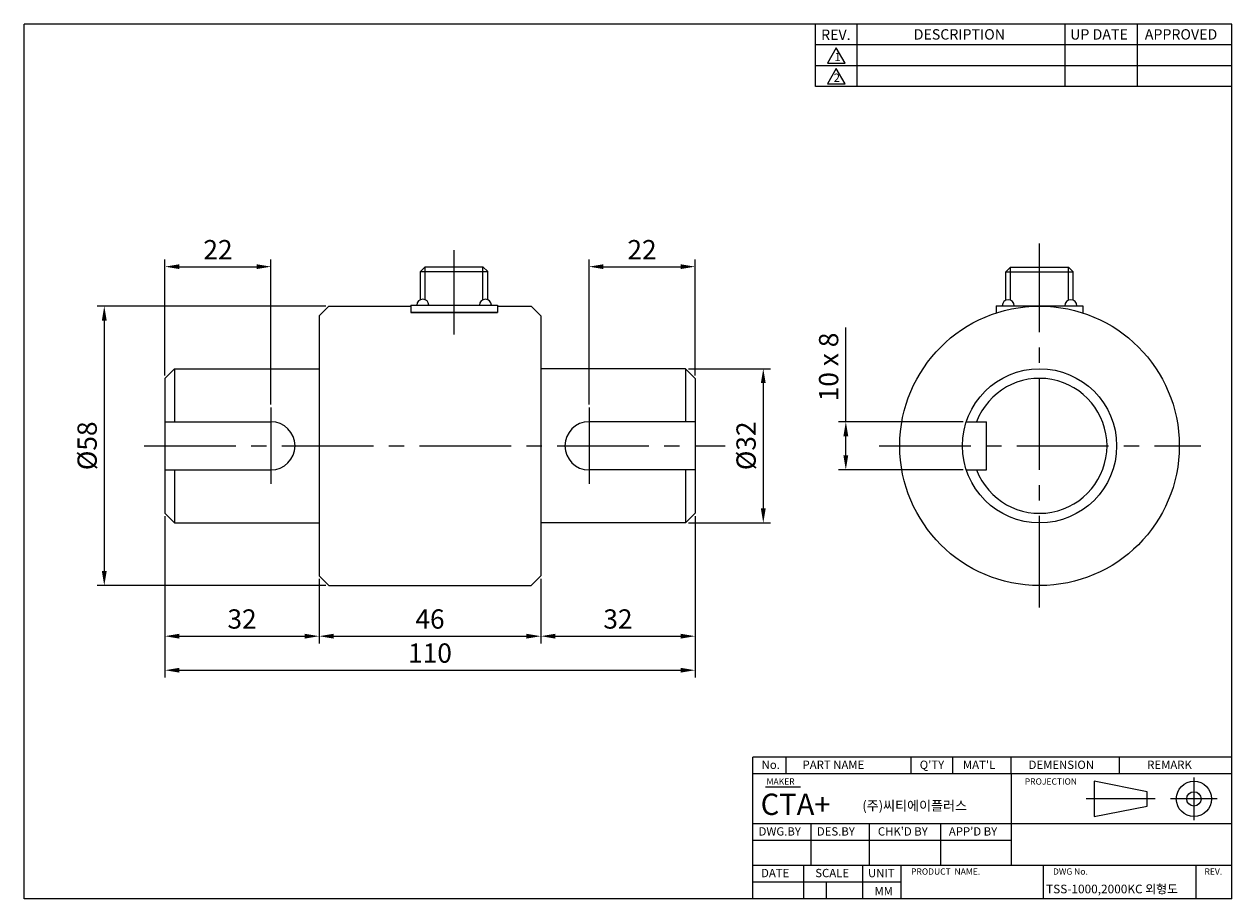
# Model space of a CAD drawing. Units: millimetres. Extents: x 149 to 1418, y 122 to 362.
# Drawn here: x 826 to 1077, y 122 to 303 of the extents above; entities that cross this region are included whole.
import ezdxf

# ---------------------------------------------------------------- set-up
doc = ezdxf.new("R2010")
doc.units = ezdxf.units.MM
doc.linetypes.add('CENTER2', pattern=[28.575, 19.05, -3.175, 3.175, -3.175])
for name, color, linetype in [('c', 1, 'CENTER2'), ('d', 1, 'Continuous'), ('o', 7, 'Continuous')]:
    doc.layers.add(name, color=color, linetype=linetype)
doc.styles.add('ITALICT', font='italict', dxfattribs={"width": 0.75, "height": 0.75})
doc.styles.get("Standard").update_dxf_attribs({"font": 'ARIAL.TTF'})
doc.dimstyles.new('ISO-25', dxfattribs={"dimtxt": 3, "dimasz": 2.5, "dimexe": 1.25, "dimexo": 0.625, "dimtad": 1, "dimdec": 3, "dimdsep": 46, "dimtxsty": 'Standard', "dimcen": 2.5, "dimadec": 0, "dimazin": 0, "dimtfac": 1, "dimtdec": 3, "dimtmove": 0, "dimatfit": 3, "dimfxl": 0, "dimarcsym": 0})

# ---------------------------------------------------------------- blocks, each defined once
blk = doc.blocks.new('A$C3A8C558A')
blk.add_line((0, 4.6), (18, 4.6))
at = {"layer": 'c'}
blk.add_line((9, 0), (9, 17.51), dxfattribs=at)
at = {"layer": 'o'}
for p, q in [((3, 14.1), (2, 13.1)), ((2, 13.1), (16, 13.1)), ((3, 14.1), (15, 14.1)), ((3, 7.24), (3, 14.1)), ((15, 14.1), (16, 13.1)), ((15, 7.24), (15, 14.1)), ((0, 6.1), (18, 6.1)), ((0, 6.1), (0, 4.6)), ((18, 6.1), (18, 4.6)), ((18, 6.1), (18, 4.6)), ((18, 4.6), (0, 4.6))]:
    blk.add_line(p, q, dxfattribs=at)
at = {"layer": 'o', "color": 7}
for p, q in [((2, 7.24), (2, 13.1)), ((16, 7.24), (16, 13.1))]:
    blk.add_line(p, q, dxfattribs=at)
at = {"layer": 'o'}
for centre in [(2.5, 6.1), (15.5, 6.1)]:
    blk.add_arc(centre, 1.25, 0, 180, dxfattribs=at)
blk = doc.blocks.new('*D31')
at = {"layer": 'd', "color": 0, "lineweight": -2}
for p, q in [((855.23, 201.23), (855.23, 167.8)), ((965.23, 201.23), (965.23, 167.8)), ((858.23, 169.3), (962.23, 169.3))]:
    blk.add_line(p, q, dxfattribs=at)
at = {"layer": 'd', "color": 0}
for points in [[(858.23, 169.8), (858.23, 168.8), (855.23, 169.3)], [(962.23, 169.8), (962.23, 168.8), (965.23, 169.3)]]:
    blk.add_solid(points, dxfattribs=at)
at = {"layer": 'Defpoints', "color": 0}
for p in [(855.23, 201.86), (965.23, 201.86), (965.23, 169.3)]:
    blk.add_point(p, dxfattribs=at)
at = {"layer": 'd', "color": 0, "lineweight": -3, "insert": (910.23, 172.34), "char_height": 4, "attachment_point": 5}
blk.add_mtext('110', dxfattribs=at)
blk = doc.blocks.new('*D32')
at = {"layer": 'd', "color": 0, "lineweight": -2}
for p, q in [((855.23, 201.23), (855.23, 174.86)), ((887.23, 188.23), (887.23, 174.86)), ((858.23, 176.36), (884.23, 176.36))]:
    blk.add_line(p, q, dxfattribs=at)
at = {"layer": 'd', "color": 0}
for points in [[(858.23, 176.86), (858.23, 175.86), (855.23, 176.36)], [(884.23, 176.86), (884.23, 175.86), (887.23, 176.36)]]:
    blk.add_solid(points, dxfattribs=at)
at = {"layer": 'Defpoints', "color": 0}
for p in [(855.23, 201.86), (887.23, 188.86), (887.23, 176.36)]:
    blk.add_point(p, dxfattribs=at)
at = {"layer": 'd', "color": 0, "lineweight": -3, "insert": (871.23, 179.41), "char_height": 4, "attachment_point": 5}
blk.add_mtext('32', dxfattribs=at)
blk = doc.blocks.new('*D33')
at = {"layer": 'd', "color": 0, "lineweight": -2}
for p, q in [((887.23, 188.23), (887.23, 174.86)), ((933.23, 188.23), (933.23, 174.86)), ((890.23, 176.36), (930.23, 176.36))]:
    blk.add_line(p, q, dxfattribs=at)
at = {"layer": 'd', "color": 0}
for points in [[(890.23, 176.86), (890.23, 175.86), (887.23, 176.36)], [(930.23, 176.86), (930.23, 175.86), (933.23, 176.36)]]:
    blk.add_solid(points, dxfattribs=at)
at = {"layer": 'Defpoints', "color": 0}
for p in [(887.23, 188.86), (933.23, 188.86), (933.23, 176.36)]:
    blk.add_point(p, dxfattribs=at)
at = {"layer": 'd', "color": 0, "lineweight": -3, "insert": (910.23, 179.41), "char_height": 4, "attachment_point": 5}
blk.add_mtext('46', dxfattribs=at)
blk = doc.blocks.new('*D34')
at = {"layer": 'd', "color": 0, "lineweight": -2}
for p, q in [((965.23, 201.23), (965.23, 174.86)), ((933.23, 188.23), (933.23, 174.86)), ((936.23, 176.36), (962.23, 176.36))]:
    blk.add_line(p, q, dxfattribs=at)
at = {"layer": 'd', "color": 0}
for points in [[(936.23, 176.86), (936.23, 175.86), (933.23, 176.36)], [(962.23, 176.86), (962.23, 175.86), (965.23, 176.36)]]:
    blk.add_solid(points, dxfattribs=at)
at = {"layer": 'Defpoints', "color": 0}
for p in [(965.23, 201.86), (933.23, 188.86), (965.23, 176.36)]:
    blk.add_point(p, dxfattribs=at)
at = {"layer": 'd', "color": 0, "lineweight": -3, "insert": (949.23, 179.41), "char_height": 4, "attachment_point": 5}
blk.add_mtext('32', dxfattribs=at)
blk = doc.blocks.new('*D35')
at = {"layer": 'd', "color": 0, "lineweight": -2}
for p, q in [((888.6, 244.86), (841.14, 244.86)), ((842.64, 241.86), (842.64, 189.86)), ((888.6, 186.86), (841.14, 186.86))]:
    blk.add_line(p, q, dxfattribs=at)
at = {"layer": 'd', "color": 0}
for points in [[(842.14, 241.86), (843.14, 241.86), (842.64, 244.86)], [(842.14, 189.86), (843.14, 189.86), (842.64, 186.86)]]:
    blk.add_solid(points, dxfattribs=at)
at = {"layer": 'Defpoints', "color": 0}
for p in [(889.23, 244.86), (842.64, 186.86), (889.23, 186.86)]:
    blk.add_point(p, dxfattribs=at)
at = {"layer": 'd', "color": 0, "lineweight": -3, "insert": (839.6, 215.86), "char_height": 4, "attachment_point": 5, "rotation": 90}
blk.add_mtext('%%c58', dxfattribs=at)
blk = doc.blocks.new('*D36')
at = {"layer": 'd', "color": 0, "lineweight": -2}
for p, q in [((855.23, 230.48), (855.23, 254.53)), ((877.23, 224.44), (877.23, 254.53)), ((858.23, 253.03), (874.23, 253.03))]:
    blk.add_line(p, q, dxfattribs=at)
at = {"layer": 'd', "color": 0}
for points in [[(858.23, 253.53), (858.23, 252.53), (855.23, 253.03)], [(874.23, 253.53), (874.23, 252.53), (877.23, 253.03)]]:
    blk.add_solid(points, dxfattribs=at)
at = {"layer": 'Defpoints', "color": 0}
for p in [(877.23, 253.03), (855.23, 229.86), (877.23, 223.81)]:
    blk.add_point(p, dxfattribs=at)
at = {"layer": 'd', "color": 0, "lineweight": -3, "insert": (866.23, 256.04), "char_height": 4, "attachment_point": 5}
blk.add_mtext('22', dxfattribs=at)
blk = doc.blocks.new('*D37')
at = {"layer": 'd', "color": 0, "lineweight": -2}
for p, q in [((963.85, 231.86), (980.89, 231.86)), ((979.39, 228.86), (979.39, 202.86)), ((963.85, 199.86), (980.89, 199.86))]:
    blk.add_line(p, q, dxfattribs=at)
at = {"layer": 'd', "color": 0}
for points in [[(978.89, 228.86), (979.89, 228.86), (979.39, 231.86)], [(978.89, 202.86), (979.89, 202.86), (979.39, 199.86)]]:
    blk.add_solid(points, dxfattribs=at)
at = {"layer": 'Defpoints', "color": 0}
for p in [(963.23, 231.86), (963.23, 199.86), (979.39, 199.86)]:
    blk.add_point(p, dxfattribs=at)
at = {"layer": 'd', "color": 0, "lineweight": -3, "insert": (976.34, 215.86), "char_height": 4, "attachment_point": 5, "rotation": 90}
blk.add_mtext('%%c32', dxfattribs=at)
blk = doc.blocks.new('*D38')
at = {"layer": 'd', "color": 0, "lineweight": -2}
for p, q in [((996.52, 220.86), (996.52, 240.4)), ((1020.9, 220.86), (995.02, 220.86)), ((996.52, 213.86), (996.52, 217.86)), ((1020.9, 210.86), (995.02, 210.86))]:
    blk.add_line(p, q, dxfattribs=at)
at = {"layer": 'd', "color": 0}
for points in [[(996.02, 217.86), (997.02, 217.86), (996.52, 220.86)], [(996.02, 213.86), (997.02, 213.86), (996.52, 210.86)]]:
    blk.add_solid(points, dxfattribs=at)
at = {"layer": 'Defpoints', "color": 0}
for p in [(1021.52, 220.86), (996.52, 210.86), (1021.52, 210.86)]:
    blk.add_point(p, dxfattribs=at)
at = {"layer": 'd', "color": 0, "lineweight": -3, "insert": (993.47, 232.22), "char_height": 4, "attachment_point": 5, "rotation": 90}
blk.add_mtext('10 x 8', dxfattribs=at)
blk = doc.blocks.new('*D39')
at = {"layer": 'd', "color": 0, "lineweight": -2}
for p, q in [((943.23, 224.44), (943.23, 254.53)), ((965.23, 230.48), (965.23, 254.53)), ((946.23, 253.03), (962.23, 253.03))]:
    blk.add_line(p, q, dxfattribs=at)
at = {"layer": 'd', "color": 0}
for points in [[(946.23, 253.53), (946.23, 252.53), (943.23, 253.03)], [(962.23, 253.53), (962.23, 252.53), (965.23, 253.03)]]:
    blk.add_solid(points, dxfattribs=at)
at = {"layer": 'Defpoints', "color": 0}
for p in [(965.23, 253.03), (965.23, 229.86), (943.23, 223.81)]:
    blk.add_point(p, dxfattribs=at)
at = {"layer": 'd', "color": 0, "lineweight": -3, "insert": (954.23, 256.04), "char_height": 4, "attachment_point": 5}
blk.add_mtext('22', dxfattribs=at)

msp = doc.modelspace()

# ---------------------------------------------------------------- linework, layer by layer
at = {"lineweight": -3}
for p, q in [((1076.6269, 303.3468), (826.0116, 303.3468)), ((826.0116, 121.8668), (826.0116, 303.3468)), ((990.2078, 290.3839), (990.2078, 303.3468)), ((998.8497, 290.3839), (998.8497, 303.3468)), ((1042.0592, 290.3839), (1042.0592, 303.3468)), ((1057.042, 290.3839), (1057.042, 303.3468)), ((1076.6269, 121.8668), (1076.6269, 303.3468)), ((1076.6269, 299.0259), (990.2078, 299.0259)), ((1076.6269, 294.7049), (990.2078, 294.7049)), ((1076.6269, 290.3839), (990.2078, 290.3839)), ((1076.6269, 151.2493), (977.2449, 151.2493)), ((977.2449, 121.8668), (977.2449, 151.2493)), ((984.1585, 147.7925), (984.1585, 151.2493)), ((1010.0842, 147.7925), (1010.0842, 151.2493)), ((1018.7261, 147.7925), (1018.7261, 151.2493)), ((1030.8248, 147.7925), (1030.8248, 151.2493)), ((1053.2937, 147.7925), (1053.2937, 151.2493)), ((1076.6269, 147.7925), (977.2449, 147.7925)), ((1030.8248, 147.7925), (1030.8248, 128.7803)), ((979.8433, 145.0753), (987.1372, 145.0753)), ((1076.6269, 137.4222), (977.2449, 137.4222)), ((989.3436, 128.7803), (989.3436, 137.4222)), ((1001.4423, 128.7803), (1001.4423, 137.4222)), ((1016.2495, 128.7803), (1016.2495, 137.4222)), ((1030.8248, 133.9655), (977.2449, 133.9655)), ((1076.6269, 128.7803), (977.2449, 128.7803)), ((987.7766, 121.8668), (987.7766, 128.7803)), ((1000.0565, 121.8668), (1000.0565, 128.7803)), ((1007.9955, 121.8668), (1007.9955, 128.7803)), ((1037.4554, 128.7803), (1037.4554, 121.8668)), ((1069.2006, 121.8668), (1069.2006, 128.7803)), ((1007.9955, 125.3235), (977.2449, 125.3235)), ((992.5197, 121.8668), (992.5197, 125.3235)), ((1076.6269, 121.8668), (826.0116, 121.8668))]:
    msp.add_line(p, q, dxfattribs=at)
at = {"lineweight": -3, "ltscale": 0.3}
for p, q in [((1068.7567, 147.0268), (1068.7567, 138.1879)), ((1060.7219, 142.6074), (1046.3719, 142.6074)), ((1073.5872, 142.6074), (1063.9263, 142.6074))]:
    msp.add_line(p, q, dxfattribs=at)
at = {"lineweight": -3, "ltscale": 6}
for points in [[(996.3682, 295.2724), (994.5288, 298.4584), (992.6893, 295.2724)], [(996.3682, 290.9514), (994.5288, 294.1374), (992.6893, 290.9514)], [(1059.0523, 141.1241), (1059.0523, 144.0961), (1048.0416, 146.2611), (1048.0416, 138.9537)]]:
    msp.add_lwpolyline(points, close=True, dxfattribs=at)
for radius in [3.6537, 1.4888]:
    msp.add_circle((1068.7567, 142.6074), radius, dxfattribs=at)
at = {"layer": 'c', "lineweight": -3}
for p, q in [((1036.7222, 182.2826), (1036.7222, 257.8203)), ((877.2262, 223.813), (877.2262, 207.9794)), ((943.2262, 223.813), (943.2262, 207.9794)), ((850.8911, 215.8572), (971.51, 215.8572)), ((1003.4214, 215.8572), (1070.2121, 215.8572))]:
    msp.add_line(p, q, dxfattribs=at)
at = {"layer": 'o', "lineweight": -3}
for p, q in [((1030.7222, 252.9253), (1029.7222, 251.9253)), ((1029.7222, 251.9253), (1043.7222, 251.9253)), ((1030.7222, 252.9253), (1042.7222, 252.9253)), ((1030.7222, 246.071), (1030.7222, 252.9253)), ((1042.7222, 252.9253), (1043.7222, 251.9253)), ((1042.7222, 246.071), (1042.7222, 252.9253)), ((889.2262, 244.8572), (887.2262, 242.8572)), ((889.2262, 244.8572), (906.2262, 244.8572)), ((906.2262, 244.8572), (906.2262, 243.522)), ((924.2262, 243.522), (906.2262, 243.522)), ((924.2262, 244.8572), (924.2262, 243.522)), ((924.2262, 244.8572), (931.2262, 244.8572)), ((931.2262, 244.8572), (933.2262, 242.8572)), ((1027.7222, 244.9253), (1045.7222, 244.9253)), ((1027.7222, 244.9253), (1027.7222, 243.4253)), ((1045.7222, 244.9253), (1045.7222, 243.4253)), ((1045.7222, 244.9253), (1045.7222, 243.4253)), ((887.2262, 242.8572), (887.2262, 188.8572)), ((933.2262, 242.8572), (933.2262, 188.8572)), ((887.2262, 238.3572), (887.2262, 193.3572)), ((857.2262, 231.8572), (855.2262, 229.8572)), ((857.2262, 231.8572), (857.2262, 220.8572)), ((857.2262, 231.8572), (887.2262, 231.8572)), ((963.2262, 231.8572), (933.2262, 231.8572)), ((963.2262, 231.8572), (963.2262, 220.8572)), ((963.2262, 231.8572), (965.2262, 229.8572)), ((855.2262, 229.8572), (855.2262, 201.8572)), ((965.2262, 229.8572), (965.2262, 201.8572)), ((855.2262, 220.8572), (877.2262, 220.8572)), ((965.2262, 220.8572), (943.2262, 220.8572)), ((1021.5235, 220.8572), (1025.7222, 220.8572)), ((1025.7222, 210.8572), (1025.7222, 220.8572)), ((855.2262, 210.8572), (877.2262, 210.8572)), ((857.2262, 210.8572), (857.2262, 199.8572)), ((965.2262, 210.8572), (943.2262, 210.8572)), ((963.2262, 210.8572), (963.2262, 199.8572)), ((1021.5235, 210.8572), (1025.7222, 210.8572)), ((855.2262, 201.8572), (857.2262, 199.8572)), ((965.2262, 201.8572), (963.2262, 199.8572)), ((857.2262, 199.8572), (887.2262, 199.8572)), ((963.2262, 199.8572), (933.2262, 199.8572)), ((887.2262, 188.8572), (889.2262, 186.8572)), ((931.2262, 186.8572), (933.2262, 188.8572)), ((889.2262, 186.8572), (931.2262, 186.8572))]:
    msp.add_line(p, q, dxfattribs=at)
at = {"layer": 'o', "color": 7, "lineweight": -3}
for p, q in [((1029.7222, 246.071), (1029.7222, 251.9253)), ((1043.7222, 246.071), (1043.7222, 251.9253))]:
    msp.add_line(p, q, dxfattribs=at)
at = {"layer": 'o', "lineweight": -3}
for radius in [29, 16]:
    msp.add_circle((1036.7222, 215.8572), radius, dxfattribs=at)
for centre, radius, start, end in [((1030.2222, 244.9253), 1.25, 0, 180), ((1043.2222, 244.9253), 1.25, 0, 180), ((1036.7222, 215.8572), 14, 200.924832, 159.075168), ((877.2262, 215.8572), 5, 270, 90), ((943.2262, 215.8572), 5, 90, 270)]:
    msp.add_arc(centre, radius, start, end, dxfattribs=at)

# ---------------------------------------------------------------- block references
at = {"lineweight": -3}
msp.add_blockref('A$C3A8C558A', (906.2262, 238.9238), dxfattribs=at)

# ---------------------------------------------------------------- texts
at = {"lineweight": -3, "style": 'ITALICT'}
msp.add_text('CTA+  ', height=4.42747, dxfattribs=at).set_placement((978.8482, 139.2705))
at = {"lineweight": -3, "attachment_point": 1}
for s, insert, char_height, width in [('REV.', (991.3854, 302.2329), 2.16048, 8.641906), ('DESCRIPTION', (1010.6053, 302.3036), 2.160476, 43.20953), ('UP DATE', (1043.074, 302.3036), 2.16048, 43.20953), ('APPROVED', (1058.5612, 302.3036), 2.16048, 43.20953), ('1', (994.1656, 297.4113), 1.7284, 7.197947), ('2', (994.003, 293.0903), 1.7284, 7.19793), ('No.', (979.0456, 150.5534), 1.72838, 8.641906), ('PART NAME', (987.542, 150.5476), 1.72838, 30.431867), ("Q'TY", (1011.8575, 150.5476), 1.72838, 30.431867), ("MAT'L", (1020.8266, 150.5421), 1.72838, 30.431856), ('DEMENSION', (1034.454, 150.5476), 1.72838, 30.431867), ('REMARK', (1059.0641, 150.5476), 1.72838, 30.431867), ('MAKER', (980.0775, 146.8602), 1.29629, 30.431867), ('PROJECTION', (1033.6573, 146.8602), 1.29629, 30.431867), ('{\\f굴림|b0|i0|c129|p2;(주)씨티에이플러스}', (999.9448, 142.1794), 1.981793, 23.440724), ('DWG.BY', (978.4183, 136.7206), 1.72838, 30.431867), ('DES.BY', (990.517, 136.7206), 1.72838, 30.431867), ("CHK'D BY", (1003.1757, 136.7206), 1.72838, 30.431867), ("APP'D BY", (1017.9046, 136.7206), 1.72838, 30.431867), ('DATE', (978.9358, 128.0844), 1.72838, 8.641906), ('SCALE', (990.1798, 128.0844), 1.72838, 8.641906), ('UNIT', (1001.1219, 128.0844), 1.72838, 8.641906), ('PRODUCT  NAME.', (1010.0545, 128.1793), 1.296286, 30.431867), ('DWG No.', (1039.5143, 128.1793), 1.29629, 30.431867), ('REV.', (1070.9493, 128.1793), 1.29629, 30.431867), ('MM', (1002.4668, 124.329), 1.72838, 8.641906), ('TSS-1000,2000KC 외형도', (1038.0757, 124.8121), 1.803553, 31.124877)]:
    msp.add_mtext(s, dxfattribs=dict(at, insert=insert, char_height=char_height, width=width))

# ---------------------------------------------------------------- dimensions: what is measured, and where the dimension line sits
at = {"layer": 'd', "lineweight": -3}
for base, p1, p2, picture, middle in [((877.2262, 253.0275), (855.2262, 229.8572), (877.2262, 223.813), '*D36', (866.2262, 256.0357)), ((965.2262, 253.0275), (943.2262, 223.813), (965.2262, 229.8572), '*D39', (954.2262, 256.0357)), ((965.2262, 169.3012), (855.2262, 201.8572), (965.2262, 201.8572), '*D31', (910.2262, 172.3435)), ((887.2262, 176.3634), (855.2262, 201.8572), (887.2262, 188.8572), '*D32', (871.2262, 179.4071)), ((965.2262, 176.3634), (933.2262, 188.8572), (965.2262, 201.8572), '*D34', (949.2262, 179.4071)), ((933.2262, 176.3634), (887.2262, 188.8572), (933.2262, 188.8572), '*D33', (910.2262, 179.4057))]:
    dim = msp.add_linear_dim(base=base, p1=p1, p2=p2, dimstyle='ISO-25', override={"dimtxt": 4, "dimasz": 3, "dimexe": 1.5, "dimgap": 1}, dxfattribs=at)
    dim.commit()
    dim.dimension.update_dxf_attribs({"geometry": picture, "text_midpoint": middle})
for base, p1, p2, picture, middle in [((842.6426, 186.8572), (889.2262, 244.8572), (889.2262, 186.8572), '*D35', (839.6003, 215.8572)), ((979.388, 199.8572), (963.2262, 231.8572), (963.2262, 199.8572), '*D37', (976.3444, 215.8572))]:
    dim = msp.add_linear_dim(base=base, p1=p1, p2=p2, angle=90, text='%%c<>', dimstyle='ISO-25', override={"dimtxt": 4, "dimasz": 3, "dimexe": 1.5, "dimgap": 1}, dxfattribs=at)
    dim.commit()
    dim.dimension.update_dxf_attribs({"geometry": picture, "text_midpoint": middle})
dim = msp.add_linear_dim(base=(996.5157, 210.8572), p1=(1021.5235, 220.8572), p2=(1021.5235, 210.8572), angle=90, text='10 x 8', dimstyle='ISO-25', override={"dimtxt": 4, "dimasz": 3, "dimexe": 1.5, "dimgap": 1}, dxfattribs=at)
dim.commit()
dim.dimension.update_dxf_attribs({"geometry": '*D38', "text_midpoint": (996.5157, 232.2181), "dimtype": 160})

doc.saveas('drawing.dxf')
